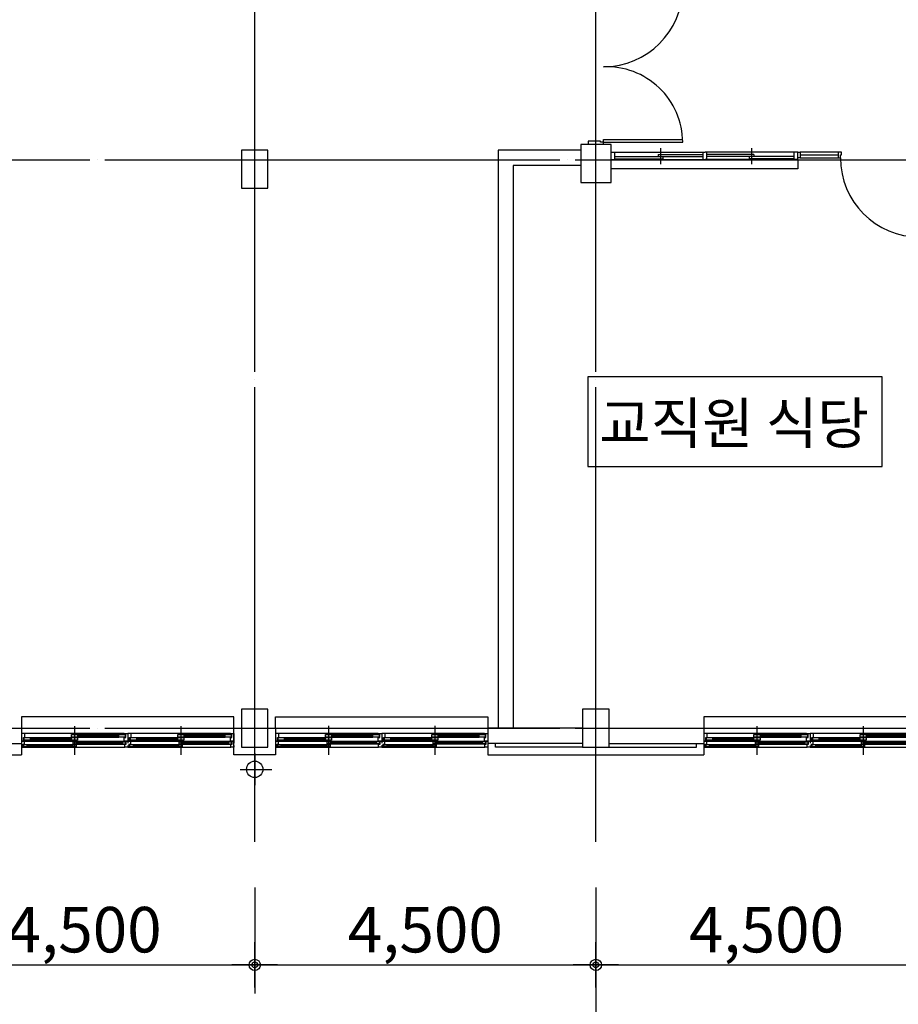
# Model space of a CAD drawing. Units: millimetres. Extents: x 65023 to 1067174, y 5732 to 382688.
# Drawn here: x 466804 to 478393, y 195113 to 208101 of the extents above; entities that cross this region are included whole.
import ezdxf
from ezdxf.enums import TextEntityAlignment as Align

# ---------------------------------------------------------------- set-up
doc = ezdxf.new("R2010")
doc.units = ezdxf.units.MM
doc.header["$LTSCALE"] = 100
doc.linetypes.add('CEN', pattern=[62, 60, -1, 0, -1])
for name, color, linetype in [('CEN', 1, 'CEN'), ('COL', 2, 'Continuous'), ('DIM', 7, 'Continuous'), ('FIN', 5, 'Continuous'), ('FINI', 9, 'Continuous'), ('ROOM', 7, 'Continuous'), ('WAL', 3, 'Continuous'), ('WID', 4, 'Continuous'), ('WIN', 4, 'Continuous')]:
    doc.layers.add(name, color=color, linetype=linetype)
doc.styles.get("Standard").update_dxf_attribs({"font": 'gulim.ttc'})
doc.dimstyles.new('KH DIM-100', dxfattribs={"dimtxt": 2, "dimasz": 1, "dimexe": 1.25, "dimexo": 2, "dimgap": 0.4, "dimtad": 1, "dimdec": 0, "dimzin": 1, "dimdsep": 46, "dimlunit": 6, "dimtxsty": 'Standard', "dimblk1": 'Z_DOT', "dimblk2": 'Z_DOT', "dimsah": 1, "dimcen": 2.5, "dimclrt": 3, "dimadec": 0, "dimazin": 0, "dimtfac": 1, "dimtdec": 0, "dimtix": 1, "dimtmove": 2, "dimatfit": 3, "dimldrblk": 'Z_DOT', "dimfxl": 1, "dimtolj": 1, "dimtzin": 1, "dimarcsym": 0})

# ---------------------------------------------------------------- blocks, each defined once
blk = doc.blocks.new('오남중 창호 2800')
at = {"layer": 'WIN'}
for p, q in [((6016564, 2779428), (6016564, 2779473)), ((6016564, 2779473), (6016664, 2779473)), ((6016664, 2779433), (6016664, 2779473)), ((6016664, 2779473), (6016689, 2779473)), ((6016664, 2779473), (6016664, 2779428)), ((6016719, 2779473), (6016744, 2779473)), ((6016744, 2779473), (6016744, 2779453)), ((6016564, 2778118), (6016564, 2779428)), ((6016614, 2779428), (6016564, 2779428)), ((6016655, 2779448), (6016614, 2779448)), ((6016614, 2779448), (6016614, 2779428)), ((6016617, 2779438), (6016617, 2779358)), ((6016652, 2779438), (6016617, 2779438)), ((6016617, 2779358), (6016617, 2778813)), ((6016617, 2779358), (6016652, 2779358)), ((6016635, 2779358), (6016635, 2778813)), ((6016652, 2779358), (6016652, 2779438)), ((6016652, 2779358), (6016652, 2778813)), ((6016655, 2779428), (6016655, 2779448)), ((6016664, 2779428), (6016655, 2779428)), ((6016704, 2779433), (6016664, 2779433)), ((6016664, 2779428), (6016664, 2778118)), ((6016744, 2779453), (6016704, 2779453)), ((6016704, 2779453), (6016704, 2779433)), ((6016707, 2779443), (6016707, 2779403)), ((6016737, 2779443), (6016707, 2779443)), ((6016707, 2779403), (6016707, 2778793)), ((6016707, 2779403), (6016737, 2779403)), ((6016718, 2779403), (6016718, 2778793)), ((6016726, 2779403), (6016726, 2778793)), ((6016737, 2779403), (6016737, 2779443)), ((6016737, 2779403), (6016737, 2778753)), ((6016744, 2779453), (6016744, 2778113)), ((6016576, 2778813), (6016576, 2778733)), ((6016611, 2778813), (6016576, 2778813)), ((6016611, 2778733), (6016611, 2778813)), ((6016617, 2778813), (6016617, 2778733)), ((6016652, 2778813), (6016617, 2778813)), ((6016652, 2778733), (6016652, 2778813)), ((6016576, 2778733), (6016576, 2778188)), ((6016576, 2778733), (6016611, 2778733)), ((6016594, 2778733), (6016594, 2778188)), ((6016611, 2778733), (6016611, 2778188)), ((6016617, 2778733), (6016652, 2778733)), ((6016671, 2778793), (6016671, 2778753)), ((6016701, 2778793), (6016671, 2778793)), ((6016671, 2778753), (6016671, 2778143)), ((6016671, 2778753), (6016701, 2778753)), ((6016682, 2778753), (6016682, 2778143)), ((6016690, 2778753), (6016690, 2778143)), ((6016701, 2778753), (6016701, 2778793)), ((6016701, 2778753), (6016701, 2778103)), ((6016707, 2778793), (6016707, 2778753)), ((6016737, 2778793), (6016707, 2778793)), ((6016707, 2778753), (6016737, 2778753)), ((6016737, 2778753), (6016737, 2778793)), ((6016576, 2778188), (6016576, 2778108)), ((6016611, 2778188), (6016576, 2778188)), ((6016611, 2778108), (6016611, 2778188)), ((6016573, 2778118), (6016564, 2778118)), ((6016564, 2778118), (6016564, 2778073)), ((6016564, 2778073), (6016664, 2778073)), ((6016564, 2778028), (6016564, 2778073)), ((6016564, 2778073), (6016664, 2778073)), ((6016573, 2778098), (6016573, 2778118)), ((6016614, 2778098), (6016573, 2778098)), ((6016576, 2778108), (6016611, 2778108)), ((6016664, 2778118), (6016614, 2778118)), ((6016614, 2778118), (6016614, 2778098)), ((6016655, 2778048), (6016614, 2778048)), ((6016614, 2778048), (6016614, 2778028)), ((6016617, 2778038), (6016617, 2777958)), ((6016652, 2778038), (6016617, 2778038)), ((6016652, 2777958), (6016652, 2778038)), ((6016655, 2778028), (6016655, 2778048)), ((6016664, 2778073), (6016664, 2778118)), ((6016704, 2778093), (6016664, 2778093)), ((6016664, 2778093), (6016664, 2778073)), ((6016664, 2778073), (6016689, 2778073)), ((6016664, 2778073), (6016664, 2778028)), ((6016664, 2778033), (6016664, 2778073)), ((6016664, 2778073), (6016689, 2778073)), ((6016704, 2778033), (6016664, 2778033)), ((6016671, 2778143), (6016671, 2778103)), ((6016701, 2778143), (6016671, 2778143)), ((6016671, 2778103), (6016701, 2778103)), ((6016701, 2778103), (6016701, 2778143)), ((6016744, 2778113), (6016704, 2778113)), ((6016704, 2778113), (6016704, 2778093)), ((6016744, 2778053), (6016704, 2778053)), ((6016704, 2778053), (6016704, 2778033)), ((6016707, 2778043), (6016707, 2778003)), ((6016737, 2778043), (6016707, 2778043)), ((6016719, 2778073), (6016744, 2778073)), ((6016719, 2778073), (6016744, 2778073)), ((6016737, 2778003), (6016737, 2778043)), ((6016744, 2778073), (6016744, 2778113)), ((6016744, 2778073), (6016744, 2778053)), ((6016744, 2778053), (6016744, 2776713)), ((6016564, 2776718), (6016564, 2778028)), ((6016614, 2778028), (6016564, 2778028)), ((6016617, 2777958), (6016617, 2777413)), ((6016617, 2777958), (6016652, 2777958)), ((6016635, 2777958), (6016635, 2777413)), ((6016652, 2777958), (6016652, 2777413)), ((6016664, 2778028), (6016655, 2778028)), ((6016664, 2778028), (6016664, 2776718)), ((6016707, 2778003), (6016707, 2777393)), ((6016707, 2778003), (6016737, 2778003)), ((6016718, 2778003), (6016718, 2777393)), ((6016726, 2778003), (6016726, 2777393)), ((6016737, 2778003), (6016737, 2777353)), ((6016576, 2777413), (6016576, 2777333)), ((6016611, 2777413), (6016576, 2777413)), ((6016611, 2777333), (6016611, 2777413)), ((6016617, 2777413), (6016617, 2777333)), ((6016652, 2777413), (6016617, 2777413)), ((6016652, 2777333), (6016652, 2777413)), ((6016671, 2777393), (6016671, 2777353)), ((6016701, 2777393), (6016671, 2777393)), ((6016701, 2777353), (6016701, 2777393)), ((6016707, 2777393), (6016707, 2777353)), ((6016737, 2777393), (6016707, 2777393)), ((6016737, 2777353), (6016737, 2777393)), ((6016576, 2777333), (6016576, 2776788)), ((6016576, 2777333), (6016611, 2777333)), ((6016594, 2777333), (6016594, 2776788)), ((6016611, 2777333), (6016611, 2776788)), ((6016617, 2777333), (6016652, 2777333)), ((6016671, 2777353), (6016671, 2776743)), ((6016671, 2777353), (6016701, 2777353)), ((6016682, 2777353), (6016682, 2776743)), ((6016690, 2777353), (6016690, 2776743)), ((6016701, 2777353), (6016701, 2776703)), ((6016707, 2777353), (6016737, 2777353)), ((6016576, 2776788), (6016576, 2776708)), ((6016611, 2776788), (6016576, 2776788)), ((6016611, 2776708), (6016611, 2776788)), ((6016671, 2776743), (6016671, 2776703)), ((6016701, 2776743), (6016671, 2776743)), ((6016701, 2776703), (6016701, 2776743)), ((6016573, 2776718), (6016564, 2776718)), ((6016564, 2776718), (6016564, 2776673)), ((6016564, 2776673), (6016664, 2776673)), ((6016573, 2776698), (6016573, 2776718)), ((6016614, 2776698), (6016573, 2776698)), ((6016576, 2776708), (6016611, 2776708)), ((6016664, 2776718), (6016614, 2776718)), ((6016614, 2776718), (6016614, 2776698)), ((6016664, 2776673), (6016664, 2776718)), ((6016704, 2776693), (6016664, 2776693)), ((6016664, 2776693), (6016664, 2776673)), ((6016664, 2776673), (6016689, 2776673)), ((6016671, 2776703), (6016701, 2776703)), ((6016744, 2776713), (6016704, 2776713)), ((6016704, 2776713), (6016704, 2776693)), ((6016719, 2776673), (6016744, 2776673)), ((6016744, 2776673), (6016744, 2776713))]:
    blk.add_line(p, q, dxfattribs=at)
at = {"layer": 'WIN', "color": 1}
for p, q in [((6016464, 2778773), (6016844, 2778773)), ((6016464, 2778773), (6016844, 2778773)), ((6016464, 2777373), (6016844, 2777373)), ((6016464, 2777373), (6016844, 2777373))]:
    blk.add_line(p, q, dxfattribs=at)
blk = doc.blocks.new('Z_DOT')
at = {"layer": 'DIM', "color": 0}
for p, q in [((0, -1), (0, 1)), ((-1, 0), (1, 0))]:
    blk.add_line(p, q, dxfattribs=at)
for radius in [0.25, 0.125]:
    blk.add_circle((0, 0), radius, dxfattribs=at)
blk = doc.blocks.new('*D1382')
at = {"layer": 'Defpoints', "color": 0}
for p in [(433904, 197254), (501404, 197254), (501404, 192033)]:
    blk.add_point(p, dxfattribs=at)
at = {"layer": 'DIM', "color": 0, "lineweight": -2}
for p, q in [((433904, 196654), (433904, 191658)), ((501404, 196654), (501404, 191658)), ((434204, 192033), (501104, 192033))]:
    blk.add_line(p, q, dxfattribs=at)
at = {"layer": 'DIM', "color": 0, "lineweight": -2, "xscale": 300, "yscale": 300, "zscale": 300, "rotation": 180}
blk.add_blockref('Z_DOT', (433904, 192033), dxfattribs=at)
at = {"layer": 'DIM', "color": 0, "lineweight": -2, "xscale": 300, "yscale": 300, "zscale": 300}
blk.add_blockref('Z_DOT', (501404, 192033), dxfattribs=at)
at = {"layer": 'DIM', "color": 3, "insert": (467654, 192498), "char_height": 600, "attachment_point": 5}
blk.add_mtext('\\A1;67,500', dxfattribs=at)
blk = doc.blocks.new('*D1391')
at = {"layer": 'Defpoints', "color": 0}
for p in [(465404, 197254), (474404, 197254), (474404, 193833)]:
    blk.add_point(p, dxfattribs=at)
at = {"layer": 'DIM', "color": 0, "lineweight": -2}
for p, q in [((465404, 196654), (465404, 193458)), ((474404, 196654), (474404, 193458)), ((465704, 193833), (474104, 193833))]:
    blk.add_line(p, q, dxfattribs=at)
at = {"layer": 'DIM', "color": 0, "lineweight": -2, "xscale": 300, "yscale": 300, "zscale": 300, "rotation": 180}
blk.add_blockref('Z_DOT', (465404, 193833), dxfattribs=at)
at = {"layer": 'DIM', "color": 0, "lineweight": -2, "xscale": 300, "yscale": 300, "zscale": 300}
blk.add_blockref('Z_DOT', (474404, 193833), dxfattribs=at)
at = {"layer": 'DIM', "color": 3, "insert": (469904, 194298), "char_height": 600, "attachment_point": 5}
blk.add_mtext('\\A1;9,000', dxfattribs=at)
blk = doc.blocks.new('*D1392')
at = {"layer": 'Defpoints', "color": 0}
for p in [(465404, 197254), (469904, 197254), (469904, 195633)]:
    blk.add_point(p, dxfattribs=at)
at = {"layer": 'DIM', "color": 0, "lineweight": -2}
for p, q in [((465404, 196654), (465404, 195258)), ((469904, 196654), (469904, 195258)), ((465704, 195633), (469604, 195633))]:
    blk.add_line(p, q, dxfattribs=at)
at = {"layer": 'DIM', "color": 0, "lineweight": -2, "xscale": 300, "yscale": 300, "zscale": 300, "rotation": 180}
blk.add_blockref('Z_DOT', (465404, 195633), dxfattribs=at)
at = {"layer": 'DIM', "color": 0, "lineweight": -2, "xscale": 300, "yscale": 300, "zscale": 300}
blk.add_blockref('Z_DOT', (469904, 195633), dxfattribs=at)
at = {"layer": 'DIM', "color": 3, "insert": (467654, 196098), "char_height": 600, "attachment_point": 5}
blk.add_mtext('\\A1;4,500', dxfattribs=at)
blk = doc.blocks.new('*D1393')
at = {"layer": 'Defpoints', "color": 0}
for p in [(469904, 197254), (474404, 197254), (474404, 195633)]:
    blk.add_point(p, dxfattribs=at)
at = {"layer": 'DIM', "color": 0, "lineweight": -2}
for p, q in [((469904, 196654), (469904, 195258)), ((474404, 196654), (474404, 195258)), ((470204, 195633), (474104, 195633))]:
    blk.add_line(p, q, dxfattribs=at)
at = {"layer": 'DIM', "color": 0, "lineweight": -2, "xscale": 300, "yscale": 300, "zscale": 300, "rotation": 180}
blk.add_blockref('Z_DOT', (469904, 195633), dxfattribs=at)
at = {"layer": 'DIM', "color": 0, "lineweight": -2, "xscale": 300, "yscale": 300, "zscale": 300}
blk.add_blockref('Z_DOT', (474404, 195633), dxfattribs=at)
at = {"layer": 'DIM', "color": 3, "insert": (472154, 196098), "char_height": 600, "attachment_point": 5}
blk.add_mtext('\\A1;4,500', dxfattribs=at)
blk = doc.blocks.new('*D1394')
at = {"layer": 'Defpoints', "color": 0}
for p in [(474404, 197254), (483404, 197254), (483404, 193833)]:
    blk.add_point(p, dxfattribs=at)
at = {"layer": 'DIM', "color": 0, "lineweight": -2}
for p, q in [((474404, 196654), (474404, 193458)), ((483404, 196654), (483404, 193458)), ((474704, 193833), (483104, 193833))]:
    blk.add_line(p, q, dxfattribs=at)
at = {"layer": 'DIM', "color": 0, "lineweight": -2, "xscale": 300, "yscale": 300, "zscale": 300, "rotation": 180}
blk.add_blockref('Z_DOT', (474404, 193833), dxfattribs=at)
at = {"layer": 'DIM', "color": 0, "lineweight": -2, "xscale": 300, "yscale": 300, "zscale": 300}
blk.add_blockref('Z_DOT', (483404, 193833), dxfattribs=at)
at = {"layer": 'DIM', "color": 3, "insert": (478904, 194298), "char_height": 600, "attachment_point": 5}
blk.add_mtext('\\A1;9,000', dxfattribs=at)
blk = doc.blocks.new('*D1395')
at = {"layer": 'Defpoints', "color": 0}
for p in [(474404, 197254), (478904, 197254), (478904, 195633)]:
    blk.add_point(p, dxfattribs=at)
at = {"layer": 'DIM', "color": 0, "lineweight": -2}
for p, q in [((474404, 196654), (474404, 195258)), ((478904, 196654), (478904, 195258)), ((474704, 195633), (478604, 195633))]:
    blk.add_line(p, q, dxfattribs=at)
at = {"layer": 'DIM', "color": 0, "lineweight": -2, "xscale": 300, "yscale": 300, "zscale": 300, "rotation": 180}
blk.add_blockref('Z_DOT', (474404, 195633), dxfattribs=at)
at = {"layer": 'DIM', "color": 0, "lineweight": -2, "xscale": 300, "yscale": 300, "zscale": 300}
blk.add_blockref('Z_DOT', (478904, 195633), dxfattribs=at)
at = {"layer": 'DIM', "color": 3, "insert": (476654, 196098), "char_height": 600, "attachment_point": 5}
blk.add_mtext('\\A1;4,500', dxfattribs=at)

msp = doc.modelspace()

# ---------------------------------------------------------------- linework, layer by layer
at = {"layer": 'CEN'}
for p, q in [((469904.1, 197254.5), (469904.1, 243154.5)), ((474404.1, 197254.5), (474404.1, 243154.5)), ((418327.9, 206254.5), (502304.1, 206254.5)), ((418327.9, 198754.5), (502304.1, 198754.5))]:
    msp.add_line(p, q, dxfattribs=at)
at = {"layer": 'COL', "color": 2}
for points in [[(469729.1, 206379.5), (469729.1, 205879.5), (470079.1, 205879.5), (470079.1, 206379.5)], [(474204.1, 205954.5), (474604.1, 205954.5), (474604.1, 206454.5), (474204.1, 206454.5)]]:
    msp.add_lwpolyline(points, close=True, dxfattribs=at)
for points in [[(469729.1, 199004.5), (469729.1, 198504.5), (470079.1, 198504.5), (470079.1, 199004.5), (469729.1, 199004.5)], [(474229.1, 199004.5), (474229.1, 198504.5), (474579.1, 198504.5), (474579.1, 199004.5), (474229.1, 199004.5)]]:
    msp.add_lwpolyline(points, dxfattribs=at)
at = {"layer": 'FIN', "color": 9}
msp.add_lwpolyline([(477069.1, 206254.9), (477069.1, 206134.9), (474604.1, 206134.9)], dxfattribs=at)
at = {"layer": 'FINI'}
msp.add_lwpolyline([(474298.8, 202208.3), (478181.8, 202208.3), (478181.8, 203390.9), (474298.8, 203390.9)], close=True, dxfattribs=at)
at = {"layer": 'WAL', "color": 3}
for p, q in [((465579.1, 198754.5), (466829.1, 198754.5)), ((466829.1, 198754.5), (466829.1, 198405.4)), ((472979.1, 198754.5), (472979.1, 198405.4)), ((474229.1, 198754.5), (472979.1, 198754.5)), ((474579.1, 198754.5), (475829.1, 198754.5)), ((475829.1, 198754.5), (475829.1, 198405.4)), ((465579.1, 198554.5), (466829.1, 198554.5)), ((474229.1, 198554.5), (472979.1, 198554.5)), ((473079.1, 198504.5), (473079.1, 198554.5)), ((474229.1, 198504.5), (473079.1, 198504.5)), ((474579.1, 198554.5), (475829.1, 198554.5)), ((474579.1, 198504.5), (475729.1, 198504.5)), ((475729.1, 198504.5), (475729.1, 198554.5)), ((463979.1, 198405.4), (466829.1, 198405.4)), ((472979.1, 198405.4), (475829.1, 198405.4))]:
    msp.add_line(p, q, dxfattribs=at)
for points in [[(474204.1, 206379.5), (473114.1, 206379.5), (473114.1, 198754.5)], [(474204.1, 206179.5), (473314.1, 206179.5), (473314.1, 198754.5)], [(470079.1, 198754.5), (470179.1, 198754.5), (470179.1, 198404.5), (469629.1, 198404.5), (469629.1, 198754.5), (469729.1, 198754.5)]]:
    msp.add_lwpolyline(points, dxfattribs=at)
at = {"layer": 'WID', "color": 4}
for p, q in [((474504.1, 206484.5), (474504.1, 206519.5)), ((474504.1, 206519.5), (475549.1, 206519.5)), ((474464.1, 206499.5), (474304.1, 206499.5)), ((474304.1, 206499.5), (474304.1, 206454.5)), ((474464.1, 206484.5), (474464.1, 206499.5)), ((474504.1, 206484.5), (474464.1, 206484.5)), ((474504.1, 206484.5), (475549.1, 206484.5)), ((474504.1, 206454.5), (474504.1, 206484.5)), ((477599.1, 206354.9), (477099.1, 206354.9)), ((477099.1, 206317.6), (477599.1, 206317.6)), ((477099.1, 206280.3), (477599.1, 206280.3)), ((477644.1, 206354.9), (477599.1, 206354.9)), ((477599.1, 206280.3), (477629.1, 206280.3)), ((477629.1, 206280.3), (477629.1, 206320.3)), ((477629.1, 206320.3), (477644.1, 206320.3)), ((477644.1, 206320.3), (477644.1, 206354.9))]:
    msp.add_line(p, q, dxfattribs=at)
at = {"layer": 'WID'}
for p, q in [((475256.6, 206404.9), (475256.6, 206194.9)), ((476456.6, 206404.9), (476456.6, 206194.9)), ((474604.1, 206254.9), (474604.1, 206354.9)), ((474604.1, 206354.9), (475844.1, 206354.9)), ((474604.1, 206254.9), (475844.1, 206254.9)), ((474653.5, 206254.9), (474653.5, 206354.9)), ((474653.5, 206294.9), (475819.1, 206294.9)), ((474653.5, 206264.9), (475286.6, 206264.9)), ((475226.6, 206324.9), (475226.6, 206294.9)), ((475226.6, 206324.9), (475819.1, 206324.9)), ((475286.6, 206294.9), (475286.6, 206264.9)), ((475819.1, 206254.9), (475819.1, 206354.9)), ((477069.1, 206354.9), (475844.1, 206354.9)), ((477069.1, 206254.9), (475844.1, 206254.9)), ((475869.1, 206254.9), (475869.1, 206354.9)), ((476486.6, 206324.9), (475869.1, 206324.9)), ((477019.1, 206294.9), (475869.1, 206294.9)), ((476426.6, 206294.9), (476426.6, 206264.9)), ((477019.1, 206264.9), (476426.6, 206264.9)), ((476486.6, 206324.9), (476486.6, 206294.9)), ((477019.1, 206254.9), (477019.1, 206354.9)), ((477069.1, 206254.9), (477069.1, 206354.9))]:
    msp.add_line(p, q, dxfattribs=at)
at = {"layer": 'WID', "color": 7}
for p, q in [((469904.1, 198421.9), (469904.1, 198003.6)), ((469710.7, 198212.8), (470129, 198212.8))]:
    msp.add_line(p, q, dxfattribs=at)
at = {"layer": 'WID', "color": 4}
msp.add_lwpolyline([(477069.1, 206354.9), (477099.1, 206354.9), (477099.1, 206280.3), (477069.1, 206280.3)], close=True, dxfattribs=at)
msp.add_lwpolyline([(477599.1, 206354.9), (477599.1, 206280.3)], dxfattribs=at)
at = {"layer": 'WID', "color": 7}
msp.add_circle((469904.1, 198212.8), 108.3, dxfattribs=at)
at = {"layer": 'WID', "color": 4}
for centre, radius, start, end in [((474504.1, 208524.5), 1045, 270, 0), ((474545.8, 206477), 1003.3, 0.42698, 92.38107), ((478674.1, 206280.3), 1045, 180, 270)]:
    msp.add_arc(centre, radius, start, end, dxfattribs=at)
at = {"layer": 'WIN'}
for points in [[(469629.1, 198754.5), (469629.1, 198904.5), (466829.1, 198904.5), (466829.1, 198754.5)], [(470179.1, 198754.5), (470179.1, 198904.5), (472979.1, 198904.5), (472979.1, 198754.5)], [(478629.1, 198754.5), (478629.1, 198904.5), (475829.1, 198904.5), (475829.1, 198754.5)]]:
    msp.add_lwpolyline(points, dxfattribs=at)

# ---------------------------------------------------------------- block references
at = {"layer": 'WIN', "xscale": -1, "rotation": 89.99999999999999}
for p in [(3246301.7, 6215248), (3249651.7, 6215248.9), (3255301.7, 6215248)]:
    msp.add_blockref('오남중 창호 2800', p, dxfattribs=at)

# ---------------------------------------------------------------- texts
at = {"layer": 'ROOM', "color": 11}
msp.add_text('교직원 식당', height=540, dxfattribs=at).set_placement((476226.7, 202508.3), align=Align.CENTER)

# ---------------------------------------------------------------- dimensions: what is measured, and where the dimension line sits
at = {"layer": 'DIM'}
for base, p1, p2, picture, middle in [((501404.1, 192033.4), (433904.1, 197254.5), (501404.1, 197254.5), '*D1382', (467654.1, 192497.8)), ((474404.1, 193833.4), (465404.1, 197254.5), (474404.1, 197254.5), '*D1391', (469904.1, 194297.8)), ((469904.1, 195633.4), (465404.1, 197254.5), (469904.1, 197254.5), '*D1392', (467654.1, 196098)), ((474404.1, 195633.4), (469904.1, 197254.5), (474404.1, 197254.5), '*D1393', (472154.1, 196098)), ((483404.1, 193833.4), (474404.1, 197254.5), (483404.1, 197254.5), '*D1394', (478904.1, 194297.8)), ((478904.1, 195633.4), (474404.1, 197254.5), (478904.1, 197254.5), '*D1395', (476654.1, 196098))]:
    dim = msp.add_linear_dim(base=base, p1=p1, p2=p2, dimstyle='KH DIM-100', override={"dimscale": 300}, dxfattribs=at)
    dim.commit()
    dim.dimension.update_dxf_attribs({"geometry": picture, "text_midpoint": middle})

doc.saveas('drawing.dxf')
